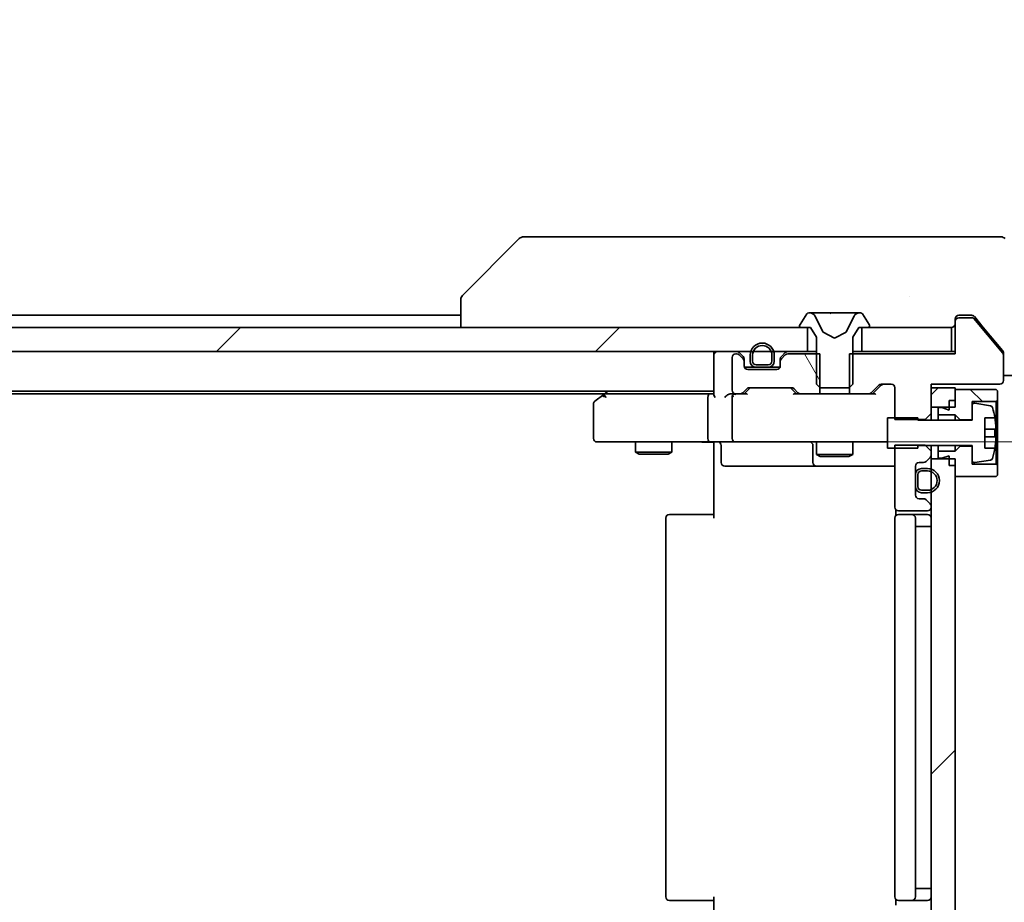
# Model space of a CAD drawing. Units: millimetres. Extents: x 87 to 12072, y 48 to 2015.
# Drawn here: x 4276 to 4357, y 1551 to 1624 of the extents above; entities that cross this region are included whole.
import ezdxf

# ---------------------------------------------------------------- set-up
doc = ezdxf.new("R2010")
doc.units = ezdxf.units.MM
doc.header["$LTSCALE"] = 6
doc.layers.get('Defpoints').update_dxf_attribs({"lineweight": 25})
for name, color, linetype, lineweight in [('Dimension (ISO)', 7, 'Continuous', 18), ('Dimension (ISO) @ 1', 7, 'Continuous', 18), ('Hatch (ISO)', 1, 'Continuous', 18), ('Visible (ISO)', 7, 'Continuous', 35)]:
    doc.layers.add(name, color=color, linetype=linetype, lineweight=lineweight)
doc.styles.add('Note Text (TK)', font='txt')
doc.dimstyles.new('Default - Method 1b (TK)', dxfattribs={"dimscale": 6, "dimtxt": 2.5, "dimasz": 2.5, "dimexe": 1, "dimexo": 1.5, "dimgap": 1, "dimtad": 1, "dimtoh": 1, "dimrnd": 1e-08, "dimdsep": 46, "dimtxsty": 'Note Text (TK)', "dimcen": 0.09, "dimdle": 5, "dimclrd": 100, "dimclre": 100, "dimclrt": 7, "dimadec": 1, "dimazin": 1, "dimtfac": 1, "dimtmove": 0, "dimatfit": 3, "dimfxl": 1, "dimtolj": 1, "dimlwd": -1, "dimlwe": -1, "dimarcsym": 0})
pattern_1 = [(45, (2341.5, -8), (-15.71545, 15.71545), [])]

# ---------------------------------------------------------------- blocks, each defined once
blk = doc.blocks.new('*D116')
at = {"layer": 'Defpoints', "color": 0}
for p in [(4065.242, 1592.138), (4351.242, 1540.738), (4065.242, 1450.469)]:
    blk.add_point(p, dxfattribs=at)
at = {"layer": 'Dimension (ISO)', "color": 100}
for p, q in [((4065.242, 1581.638), (4065.242, 1443.469)), ((4351.242, 1530.238), (4351.242, 1443.469)), ((4333.742, 1450.469), (4082.742, 1450.469))]:
    blk.add_line(p, q, dxfattribs=at)
for points in [[(4082.742, 1453.386), (4082.742, 1447.553), (4065.242, 1450.469)], [(4333.742, 1453.386), (4333.742, 1447.553), (4351.242, 1450.469)]]:
    blk.add_solid(points, dxfattribs=at)
at = {"layer": 'Dimension (ISO)', "color": 7, "insert": (4193.814, 1466.219), "char_height": 17.5, "attachment_point": 4, "style": 'Note Text (TK)'}
blk.add_mtext('\\A1;286', dxfattribs=at)
blk = doc.blocks.new('*D117')
at = {"layer": 'Defpoints', "color": 0}
for p in [(4335.042, 1589.238), (4335.042, 1545.238), (4432.47, 1545.238)]:
    blk.add_point(p, dxfattribs=at)
at = {"layer": 'Dimension (ISO)', "color": 100}
for p, q in [((4432.47, 1606.738), (4432.47, 1624.238)), ((4345.542, 1589.238), (4439.47, 1589.238)), ((4432.47, 1589.238), (4432.47, 1545.238)), ((4345.542, 1545.238), (4439.47, 1545.238)), ((4432.47, 1527.738), (4432.47, 1510.238))]:
    blk.add_line(p, q, dxfattribs=at)
for points in [[(4429.553, 1606.738), (4435.386, 1606.738), (4432.47, 1589.238)], [(4429.553, 1527.738), (4435.386, 1527.738), (4432.47, 1545.238)]]:
    blk.add_solid(points, dxfattribs=at)
at = {"layer": 'Dimension (ISO)', "color": 7, "insert": (4416.72, 1555.356), "char_height": 17.5, "attachment_point": 4, "rotation": 90, "style": 'Note Text (TK)'}
blk.add_mtext('\\A1;44', dxfattribs=at)

msp = doc.modelspace()

# ---------------------------------------------------------------- hatches: boundary and pattern name
at = {"layer": 'Hatch (ISO)'}
h = msp.add_hatch(dxfattribs=at)
h.set_pattern_fill('ANSI31', color=256, scale=177.8, style=0)
h.set_pattern_definition(pattern_1)
h.paths.add_polyline_path([(4340.9925, 1596.7378), (4340.9925, 1598.7378), (4075.4925, 1598.7378), (4075.4925, 1596.7378)])
h = msp.add_hatch(dxfattribs=at)
h.set_pattern_fill('ANSI31', color=256, scale=177.8, angle=75.000175, style=0)
h.set_pattern_definition([(120.0002, (2341.5, -8), (-19.24738, -11.11256), [])])
edge = h.paths.add_edge_path()
edge.add_line((4342.013, 1593.2378), (4342.013, 1596.5378))
edge.add_line((4342.013, 1596.5378), (4339.3667, 1596.5378))
edge.add_ellipse((4339.3667, 1596.2378), major_axis=(-0.3, 0), ratio=1, start_angle=270, end_angle=315)
edge.add_line((4339.1546, 1596.45), (4338.8304, 1596.1257))
edge.add_ellipse((4339.0425, 1595.9136), major_axis=(-0.2121, -0.2121), ratio=1, start_angle=270, end_angle=315)
edge.add_line((4338.7425, 1595.9136), (4338.7425, 1595.5378))
edge.add_ellipse((4338.4425, 1595.5378), major_axis=(0, -0.3), ratio=1, start_angle=0, end_angle=90, ccw=False)
edge.add_line((4338.4425, 1595.2378), (4336.0425, 1595.2378))
edge.add_ellipse((4336.0425, 1595.5378), major_axis=(-0.3, 0), ratio=1, start_angle=0, end_angle=90, ccw=False)
edge.add_line((4335.7425, 1595.5378), (4335.7425, 1595.9136))
edge.add_ellipse((4335.4425, 1595.9136), major_axis=(0, 0.3), ratio=1, start_angle=270, end_angle=315)
edge.add_line((4335.6546, 1596.1257), (4335.3304, 1596.45))
edge.add_ellipse((4335.1182, 1596.2378), major_axis=(-0.2121, 0.2121), ratio=1, start_angle=270, end_angle=315)
edge.add_line((4335.1182, 1596.5378), (4335.0425, 1596.5378))
edge.add_ellipse((4335.0425, 1596.2378), major_axis=(-0.3, 0), ratio=1, start_angle=270, end_angle=360)
edge.add_line((4334.7425, 1596.2378), (4334.7425, 1593.5378))
edge.add_ellipse((4335.0425, 1593.5378), major_axis=(0, -0.3), ratio=1, start_angle=270, end_angle=360)
edge.add_line((4335.0425, 1593.2378), (4335.4182, 1593.2378))
edge.add_ellipse((4335.4182, 1593.5378), major_axis=(0.3, 0), ratio=1, start_angle=270, end_angle=315)
edge.add_line((4335.6304, 1593.3257), (4335.9546, 1593.65))
edge.add_ellipse((4336.1667, 1593.4378), major_axis=(0.2121, 0.2121), ratio=1, start_angle=45, end_angle=90, ccw=False)
edge.add_line((4336.1667, 1593.7378), (4339.6682, 1593.7378))
edge.add_ellipse((4339.6682, 1593.4378), major_axis=(0.3, 0), ratio=1, start_angle=45, end_angle=90, ccw=False)
edge.add_line((4339.8804, 1593.65), (4340.2046, 1593.3257))
edge.add_ellipse((4340.4167, 1593.5378), major_axis=(0.2121, -0.2121), ratio=1, start_angle=270, end_angle=315)
edge.add_line((4340.4167, 1593.2378), (4342.013, 1593.2378))
h = msp.add_hatch(dxfattribs=at)
h.set_pattern_fill('ANSI31', color=256, scale=177.8, style=0)
h.set_pattern_definition(pattern_1)
h.paths.add_polyline_path([(4353.2425, 1593.7378), (4351.2425, 1593.7378), (4351.2425, 1592.1378), (4353.2425, 1592.1378)])
h = msp.add_hatch(dxfattribs=at)
h.set_pattern_fill('ANSI31', color=256, scale=177.8, angle=90.00021, style=0)
h.set_pattern_definition([(135.0002, (2341.5, -8), (-15.7154, -15.7155), [])])
h.paths.add_polyline_path([(4353.2425, 1591.4878), (4353.6425, 1591.0878), (4354.6425, 1591.0878), (4354.6425, 1592.5878), (4356.6425, 1592.5878), (4356.7425, 1592.6878), (4356.7425, 1593.4878), (4356.6425, 1593.5878), (4353.2425, 1593.5878), (4353.2425, 1592.6878), (4352.7425, 1592.6878), (4352.7425, 1591.8878), (4352.1425, 1592.0878), (4351.8425, 1592.0878), (4351.8425, 1591.4878)])
h = msp.add_hatch(dxfattribs=at)
h.set_pattern_fill('ANSI31', color=256, scale=177.8, style=0)
h.set_pattern_definition(pattern_1)
h.paths.add_polyline_path([(4353.2425, 1587.8378), (4351.2425, 1587.8378), (4351.2425, 1546.6378), (4353.2425, 1546.6378)])

# ---------------------------------------------------------------- linework, layer by layer
at = {"layer": 'Visible (ISO)'}
for p, q in [((4317.096, 1606.0914), (4312.3889, 1601.3843)), ((4318.4252, 1606.2378), (4317.4496, 1606.2378)), ((4351.4373, 1606.2378), (4318.4252, 1606.2378)), ((4352.9054, 1606.2378), (4351.4373, 1606.2378)), ((4354.2425, 1606.2378), (4352.9054, 1606.2378)), ((4354.2425, 1606.2378), (4357.0354, 1606.2378)), ((4349.4925, 1601.3183), (4349.4925, 1601.3208)), ((4312.2425, 1601.0307), (4312.2425, 1598.7378)), ((4104.2425, 1599.7378), (4312.2425, 1599.7378)), ((4340.9333, 1599.8468), (4340.3748, 1598.9875)), ((4341.1824, 1599.9378), (4341.101, 1599.9378)), ((4341.2198, 1599.9378), (4341.1824, 1599.9378)), ((4341.9993, 1599.9378), (4341.2198, 1599.9378)), ((4342.2737, 1598.3635), (4341.6303, 1599.6601)), ((4341.9993, 1599.9378), (4342.8384, 1599.9378)), ((4342.852, 1599.9378), (4342.8384, 1599.9378)), ((4343.6329, 1599.9378), (4342.852, 1599.9378)), ((4343.6465, 1599.9378), (4343.6329, 1599.9378)), ((4343.6465, 1599.9378), (4344.4857, 1599.9378)), ((4344.8547, 1599.6601), (4344.2113, 1598.3635)), ((4345.2652, 1599.9378), (4344.4857, 1599.9378)), ((4345.3025, 1599.9378), (4345.2652, 1599.9378)), ((4345.3839, 1599.9378), (4345.3025, 1599.9378)), ((4346.1102, 1598.9875), (4345.5516, 1599.8468)), ((4353.5425, 1599.7378), (4354.2425, 1599.7378)), ((4354.6488, 1599.5378), (4353.5425, 1599.5378)), ((4354.602, 1599.7378), (4354.2425, 1599.7378)), ((4355.5758, 1598.7378), (4354.8324, 1599.6299)), ((4340.9925, 1598.7378), (4075.4925, 1598.7378)), ((4340.3425, 1598.8786), (4340.3425, 1598.8378)), ((4340.4425, 1598.7378), (4341.2425, 1598.7378)), ((4340.9925, 1596.7378), (4340.9925, 1598.7378)), ((4341.2425, 1598.7378), (4341.7425, 1597.9378)), ((4344.7425, 1597.9378), (4345.2425, 1598.7378)), ((4345.2425, 1598.7378), (4346.0425, 1598.7378)), ((4352.9425, 1598.7378), (4345.4925, 1598.7378)), ((4345.4925, 1598.7378), (4345.4925, 1596.7378)), ((4346.1425, 1598.8378), (4346.1425, 1598.8786)), ((4352.9425, 1596.7378), (4352.9425, 1598.7378)), ((4353.2425, 1599.2378), (4353.2425, 1599.4378)), ((4353.2425, 1599.2378), (4353.2425, 1596.5378)), ((4357.1961, 1596.5935), (4354.8025, 1599.4659)), ((4357.1729, 1596.8213), (4355.5758, 1598.7378)), ((4341.7425, 1597.9378), (4341.7425, 1594.0378)), ((4343.2425, 1597.8378), (4342.295, 1598.3416)), ((4344.19, 1598.3416), (4343.2425, 1597.8378)), ((4344.7425, 1594.0378), (4344.7425, 1597.9378)), ((4075.4925, 1596.7378), (4340.9925, 1596.7378)), ((4333.2425, 1596.4378), (4333.2425, 1596.7378)), ((4333.2425, 1596.4378), (4333.2425, 1593.15)), ((4334.7425, 1596.2378), (4334.7425, 1593.5378)), ((4335.1182, 1596.5378), (4335.0425, 1596.5378)), ((4335.6546, 1596.3257), (4335.3304, 1596.65)), ((4335.6546, 1596.1257), (4335.3304, 1596.45)), ((4336.2425, 1596.4378), (4336.2425, 1595.9378)), ((4336.4425, 1596.4378), (4336.4425, 1595.9378)), ((4336.4425, 1595.9378), (4336.4425, 1596.4378)), ((4338.0425, 1595.9378), (4338.0425, 1596.4378)), ((4338.0425, 1596.4378), (4338.0425, 1595.9378)), ((4338.2425, 1595.9378), (4338.2425, 1596.4378)), ((4339.1546, 1596.65), (4338.8304, 1596.3257)), ((4339.1546, 1596.45), (4338.8304, 1596.1257)), ((4342.013, 1596.5378), (4339.3667, 1596.5378)), ((4341.7425, 1596.7378), (4340.9925, 1596.7378)), ((4342.013, 1593.2378), (4342.013, 1596.5378)), ((4344.472, 1596.5378), (4344.472, 1593.2378)), ((4353.2425, 1596.5378), (4344.472, 1596.5378)), ((4345.4925, 1596.7378), (4344.7425, 1596.7378)), ((4345.4925, 1596.7378), (4352.9425, 1596.7378)), ((4353.2425, 1596.7378), (4352.9425, 1596.7378)), ((4357.2425, 1596.6292), (4357.2425, 1596.4654)), ((4357.2425, 1594.3378), (4357.2425, 1596.4654)), ((4335.7425, 1595.9136), (4335.7425, 1596.1136)), ((4335.7425, 1595.5378), (4335.7425, 1595.9136)), ((4335.7596, 1595.4378), (4336.7425, 1595.4378)), ((4336.7425, 1595.6378), (4337.7425, 1595.6378)), ((4337.7425, 1595.6378), (4336.7425, 1595.6378)), ((4336.7425, 1595.4378), (4337.7425, 1595.4378)), ((4337.7425, 1595.4378), (4338.7253, 1595.4378)), ((4338.7425, 1596.1136), (4338.7425, 1595.9136)), ((4338.7425, 1595.9136), (4338.7425, 1595.5378)), ((4338.4425, 1595.2378), (4336.0425, 1595.2378)), ((4362.2425, 1594.7378), (4357.2425, 1594.7378)), ((4341.7425, 1594.0378), (4342.0425, 1593.7378)), ((4344.4425, 1593.7378), (4344.7425, 1594.0378)), ((4346.2804, 1593.3257), (4346.9046, 1593.95)), ((4347.1046, 1593.95), (4346.3925, 1593.2378)), ((4347.1167, 1594.0378), (4347.9425, 1594.0378)), ((4351.2425, 1591.5943), (4351.2425, 1594.0378)), ((4351.2425, 1594.0378), (4356.9425, 1594.0378)), ((4083.2425, 1593.4378), (4333.2425, 1593.4378)), ((4092.3091, 1593.2378), (4324.1758, 1593.2378)), ((4324.0958, 1593.1778), (4323.3625, 1592.6278)), ((4324.4425, 1593.4378), (4324.0958, 1593.1778)), ((4324.3059, 1592.9378), (4324.1503, 1593.0934)), ((4332.8667, 1593.2378), (4324.2758, 1593.2378)), ((4332.7425, 1589.5378), (4332.7425, 1592.9378)), ((4333.2425, 1593.2378), (4332.8667, 1593.2378)), ((4335.0425, 1593.2378), (4334.6667, 1593.2378)), ((4334.7425, 1592.9378), (4334.7425, 1589.5378)), ((4335.0425, 1593.2378), (4335.4182, 1593.2378)), ((4335.9186, 1593.2378), (4335.4182, 1593.2378)), ((4335.6304, 1593.3257), (4335.9546, 1593.65)), ((4335.7425, 1593.2378), (4336.1546, 1593.65)), ((4336.1667, 1593.7378), (4339.6682, 1593.7378)), ((4340.0925, 1593.2378), (4339.6804, 1593.65)), ((4339.8804, 1593.65), (4340.2046, 1593.3257)), ((4340.4167, 1593.2378), (4339.9164, 1593.2378)), ((4340.4167, 1593.2378), (4342.013, 1593.2378)), ((4344.472, 1593.2378), (4342.013, 1593.2378)), ((4342.0425, 1593.7378), (4344.4425, 1593.7378)), ((4344.472, 1593.2378), (4346.0682, 1593.2378)), ((4346.5686, 1593.2378), (4346.0682, 1593.2378)), ((4348.2425, 1593.7378), (4348.2425, 1591.0943)), ((4353.2425, 1593.7378), (4351.2425, 1593.7378)), ((4351.2425, 1593.7378), (4351.2425, 1592.1378)), ((4353.2425, 1592.1378), (4353.2425, 1593.7378)), ((4356.6425, 1593.5878), (4353.2425, 1593.5878)), ((4353.2425, 1593.5878), (4353.2425, 1592.6878)), ((4356.7425, 1593.4878), (4356.6425, 1593.5878)), ((4356.7425, 1592.6878), (4356.7425, 1593.4878)), ((4323.2425, 1592.3878), (4323.2425, 1589.5378)), ((4351.2425, 1592.1378), (4353.2425, 1592.1378)), ((4352.7425, 1592.6878), (4353.2425, 1592.6878)), ((4352.7425, 1592.6878), (4352.7425, 1591.8878)), ((4354.6425, 1591.0878), (4354.6425, 1592.5878)), ((4354.6425, 1592.5878), (4356.6425, 1592.5878)), ((4354.6425, 1592.2528), (4354.6425, 1591.0378)), ((4356.1694, 1592.2402), (4354.8745, 1592.4502)), ((4356.6425, 1592.5878), (4356.7425, 1592.6878)), ((4356.6425, 1592.5878), (4356.6425, 1587.3878)), ((4356.7425, 1587.2878), (4356.7425, 1592.6878)), ((4350.7425, 1591.0943), (4351.2425, 1591.5943)), ((4351.2425, 1591.0378), (4351.2425, 1591.5943)), ((4352.1425, 1592.0878), (4351.8425, 1592.0878)), ((4351.8425, 1592.0878), (4351.8425, 1591.4878)), ((4351.8425, 1591.4878), (4353.2425, 1591.4878)), ((4351.8425, 1591.0378), (4351.8425, 1591.4878)), ((4352.7425, 1591.8878), (4352.1425, 1592.0878)), ((4353.2425, 1591.4878), (4353.6425, 1591.0878)), ((4353.2425, 1591.0378), (4353.2425, 1591.4878)), ((4350.1425, 1591.2378), (4347.6425, 1591.2378)), ((4347.6425, 1591.2378), (4347.6425, 1588.7378)), ((4348.2425, 1591.0943), (4350.7425, 1591.0943)), ((4350.1425, 1591.0378), (4350.1425, 1591.2378)), ((4354.6425, 1591.0378), (4350.1425, 1591.0378)), ((4350.7425, 1591.0943), (4350.7425, 1591.0378)), ((4353.6425, 1591.0878), (4354.6425, 1591.0878)), ((4353.6425, 1591.0378), (4353.6425, 1591.0878)), ((4355.6925, 1588.7378), (4355.6925, 1591.2378)), ((4355.6925, 1591.2378), (4356.5343, 1591.2378)), ((4356.593, 1590.3003), (4355.6925, 1590.3003)), ((4355.6925, 1589.6753), (4356.593, 1589.6753)), ((4323.5425, 1589.2378), (4324.3059, 1589.2378)), ((4324.3059, 1589.2378), (4332.8667, 1589.2378)), ((4326.7425, 1589.2378), (4326.7425, 1588.3912)), ((4329.7425, 1589.2378), (4329.7425, 1588.3912)), ((4335.0425, 1589.2378), (4332.8667, 1589.2378)), ((4333.2425, 1588.7378), (4333.2425, 1589.2301)), ((4333.8438, 1588.9378), (4333.8438, 1587.5378)), ((4335.0425, 1589.2378), (4335.8607, 1589.2378)), ((4335.8607, 1589.2378), (4347.0571, 1589.2378)), ((4341.448, 1588.9378), (4341.448, 1587.5378)), ((4341.7425, 1589.2378), (4341.7425, 1588.1912)), ((4344.7425, 1589.2378), (4344.7425, 1588.1912)), ((4347.0571, 1589.2378), (4347.6425, 1589.2378)), ((4350.7425, 1588.9813), (4348.2425, 1588.9813)), ((4348.2425, 1588.9813), (4348.2425, 1583.8378)), ((4350.1425, 1588.7378), (4350.1425, 1588.9378)), ((4350.1425, 1588.9378), (4354.6425, 1588.9378)), ((4351.2425, 1588.4813), (4350.7425, 1588.9813)), ((4351.2425, 1588.4813), (4351.2425, 1588.9378)), ((4351.8425, 1588.4878), (4351.8425, 1588.9378)), ((4353.2425, 1588.4878), (4353.2425, 1588.9378)), ((4353.6425, 1588.8878), (4353.2425, 1588.4878)), ((4353.6425, 1588.8878), (4353.6425, 1588.9378)), ((4354.6425, 1588.8878), (4353.6425, 1588.8878)), ((4354.6425, 1588.9378), (4354.6425, 1587.7229)), ((4354.6425, 1587.3878), (4354.6425, 1588.8878)), ((4326.7425, 1588.3912), (4329.7425, 1588.3912)), ((4327.0492, 1588.2378), (4326.7425, 1588.3912)), ((4329.4358, 1588.2378), (4327.0492, 1588.2378)), ((4329.4358, 1588.2378), (4329.7425, 1588.3912)), ((4333.2425, 1582.9378), (4333.2425, 1588.7378)), ((4341.7425, 1588.1912), (4344.7425, 1588.1912)), ((4342.0492, 1588.0378), (4341.7425, 1588.1912)), ((4344.4358, 1588.0378), (4342.0492, 1588.0378)), ((4344.4358, 1588.0378), (4344.7425, 1588.1912)), ((4347.6425, 1588.7378), (4350.1425, 1588.7378)), ((4351.2425, 1588.1621), (4351.2425, 1588.4813)), ((4351.2425, 1587.8378), (4351.2425, 1588.1621)), ((4353.2425, 1588.4878), (4351.8425, 1588.4878)), ((4351.8425, 1588.4878), (4351.8425, 1587.8878)), ((4352.1425, 1587.8878), (4352.7425, 1588.0878)), ((4352.7425, 1588.0878), (4352.7425, 1587.2878)), ((4356.5343, 1588.7378), (4355.6925, 1588.7378)), ((4334.1438, 1587.2378), (4338.0734, 1587.2378)), ((4338.0734, 1587.2378), (4341.748, 1587.2378)), ((4341.748, 1587.2378), (4341.9195, 1587.2378)), ((4341.9195, 1587.2378), (4348.2425, 1587.2378)), ((4349.9425, 1584.8378), (4349.9425, 1587.2378)), ((4350.2425, 1587.5378), (4350.6182, 1587.5378)), ((4350.8304, 1587.6257), (4351.1546, 1587.95)), ((4353.2425, 1587.8378), (4351.2425, 1587.8378)), ((4351.2425, 1587.8378), (4351.2425, 1546.6378)), ((4351.8425, 1587.8878), (4352.1425, 1587.8878)), ((4352.7425, 1587.2878), (4353.2425, 1587.2878)), ((4353.2425, 1546.6378), (4353.2425, 1587.8378)), ((4353.2425, 1587.2878), (4353.2425, 1586.3878)), ((4356.6425, 1587.3878), (4354.6425, 1587.3878)), ((4354.8745, 1587.5255), (4356.1694, 1587.7355)), ((4356.7425, 1587.2878), (4356.6425, 1587.3878)), ((4356.7425, 1586.4878), (4356.7425, 1587.2878)), ((4349.9425, 1586.5378), (4349.9425, 1585.5378)), ((4350.1425, 1586.5378), (4350.1425, 1585.5378)), ((4350.1425, 1585.5378), (4350.1425, 1586.5378)), ((4350.9425, 1587.0378), (4350.4425, 1587.0378)), ((4350.9425, 1586.8378), (4350.4425, 1586.8378)), ((4350.4425, 1586.8378), (4350.9425, 1586.8378)), ((4356.6425, 1586.3878), (4356.7425, 1586.4878)), ((4353.2425, 1586.3878), (4356.6425, 1586.3878)), ((4350.4425, 1585.2378), (4350.9425, 1585.2378)), ((4350.9425, 1585.2378), (4350.4425, 1585.2378)), ((4350.4425, 1585.0378), (4350.9425, 1585.0378)), ((4350.6182, 1584.5378), (4350.2425, 1584.5378)), ((4351.1546, 1584.1257), (4350.8304, 1584.45)), ((4329.5425, 1583.2378), (4329.6011, 1583.2378)), ((4330.3082, 1583.2378), (4329.6011, 1583.2378)), ((4330.3082, 1583.2378), (4330.4496, 1583.2378)), ((4332.8283, 1583.2378), (4330.4496, 1583.2378)), ((4332.8283, 1583.2378), (4333.2425, 1583.2378)), ((4348.3323, 1583.6238), (4348.3323, 1583.1519)), ((4348.5425, 1583.5378), (4350.9425, 1583.5378)), ((4348.5425, 1583.2378), (4348.6011, 1583.2378)), ((4349.3082, 1583.2378), (4348.6011, 1583.2378)), ((4349.3082, 1583.2378), (4349.4496, 1583.2378)), ((4349.6425, 1583.2378), (4349.4496, 1583.2378)), ((4350.9425, 1583.2378), (4349.6425, 1583.2378)), ((4351.2425, 1583.8378), (4351.2425, 1583.9136)), ((4329.2425, 1582.9378), (4329.2425, 1551.5378)), ((4348.2425, 1582.9378), (4348.2425, 1551.5378)), ((4349.9425, 1551.5378), (4349.9425, 1582.9378)), ((4349.9425, 1582.2378), (4350.4425, 1582.2378)), ((4350.9425, 1582.2378), (4350.4425, 1582.2378)), ((4350.9425, 1582.2378), (4351.2425, 1582.2378)), ((4349.9425, 1552.2378), (4350.4425, 1552.2378)), ((4350.9425, 1552.2378), (4350.4425, 1552.2378)), ((4350.9425, 1552.2378), (4351.2425, 1552.2378)), ((4333.2425, 1545.7378), (4333.2425, 1551.5378)), ((4348.3323, 1551.3238), (4348.3323, 1550.8519)), ((4329.6011, 1551.2378), (4329.5425, 1551.2378)), ((4329.6011, 1551.2378), (4330.3082, 1551.2378)), ((4330.4496, 1551.2378), (4330.3082, 1551.2378)), ((4330.4496, 1551.2378), (4332.8283, 1551.2378)), ((4333.2425, 1551.2378), (4332.8283, 1551.2378)), ((4348.6011, 1551.2378), (4348.5425, 1551.2378)), ((4348.6011, 1551.2378), (4349.3082, 1551.2378)), ((4349.4496, 1551.2378), (4349.3082, 1551.2378)), ((4349.4496, 1551.2378), (4349.6425, 1551.2378)), ((4349.6425, 1551.2378), (4350.9425, 1551.2378))]:
    msp.add_line(p, q, dxfattribs=at)
for centre, radius, start, end in [((4317.4496, 1605.7378), 0.5, 90, 135), ((4357.0354, 1605.7378), 0.5, 45, 90), ((4312.7425, 1601.0307), 0.5, 134.97183, 180.001255), ((4341.101, 1599.7378), 0.2, 90, 146.976132), ((4341.1824, 1599.4378), 0.5, 26.391703, 90), ((4345.3025, 1599.4378), 0.5, 90, 153.608297), ((4345.3839, 1599.7378), 0.2, 33.023868, 90), ((4353.5425, 1599.4378), 0.3, 90, 180), ((4353.5425, 1599.2378), 0.3, 90, 180), ((4354.6488, 1599.3378), 0.2, 39.805571, 90), ((4340.5425, 1598.8786), 0.2, 146.976132, 180), ((4340.4425, 1598.8378), 0.1, 180, 270), ((4346.0425, 1598.8378), 0.1, 270, 0), ((4345.9425, 1598.8786), 0.2, 0, 33.023868), ((4352.9425, 1599.0378), 0.3, 270, 0), ((4342.3185, 1598.3858), 0.05, 206.391703, 242), ((4344.1665, 1598.3858), 0.05, 298, 333.608297), ((4337.2425, 1596.4378), 1, 0, 180), ((4337.2425, 1596.4378), 0.8, 0, 180), ((4337.2425, 1596.4378), 0.8, 0, 180), ((4333.5425, 1596.4378), 0.3, 90, 180), ((4335.0425, 1596.2378), 0.3, 90, 180), ((4335.1182, 1596.4378), 0.3, 45, 90), ((4335.1182, 1596.2378), 0.3, 45, 90), ((4335.4425, 1596.1136), 0.3, 0, 45), ((4339.0425, 1596.1136), 0.3, 135, 180), ((4339.3667, 1596.4378), 0.3, 90, 135), ((4339.3667, 1596.2378), 0.3, 90, 135), ((4357.0425, 1596.4654), 0.2, 0, 39.805571), ((4335.4425, 1595.9136), 0.3, 0, 45), ((4336.0425, 1595.5378), 0.3, 180, 270), ((4336.7425, 1595.9378), 0.5, 180, 270), ((4336.7425, 1595.9378), 0.3, 180, 270), ((4336.7425, 1595.9378), 0.3, 180, 270), ((4337.7425, 1595.9378), 0.3, 270, 0), ((4337.7425, 1595.9378), 0.3, 270, 0), ((4337.7425, 1595.9378), 0.5, 270, 0), ((4338.4425, 1595.5378), 0.3, 270, 0), ((4339.0425, 1595.9136), 0.3, 135, 180), ((4347.1167, 1593.7378), 0.3, 90, 135), ((4347.9425, 1593.7378), 0.3, 0, 90), ((4356.9425, 1594.3378), 0.3, 270, 0), ((4324.2758, 1592.9378), 0.3, 113.437984, 126.869898), ((4324.2758, 1592.9378), 0.3, 90, 113.437984), ((4335.0425, 1593.5378), 0.3, 180, 270), ((4335.0425, 1592.9378), 0.3, 148.755545, 180), ((4335.0425, 1592.9378), 0.3, 90, 113.437985), ((4335.4182, 1593.5378), 0.3, 270, 315), ((4336.1667, 1593.4378), 0.3, 90, 135), ((4339.6682, 1593.4378), 0.3, 45, 90), ((4340.4167, 1593.5378), 0.3, 225, 270), ((4346.0682, 1593.5378), 0.3, 270, 315), ((4323.5425, 1592.3878), 0.3, 126.869898, 180), ((4354.8425, 1592.2528), 0.2, 80.787049, 180), ((4356.1374, 1592.0428), 0.2, 16.890932, 80.787049), ((4349.37, 1589.9878), 7.2725, 9.897166, 16.890932), ((4349.37, 1589.9878), 7.2658, 6.222211, 9.906408), ((4349.37, 1589.9878), 7.1643, 357.500008, 2.499992), ((4323.5425, 1589.5378), 0.3, 180, 270), ((4333.5438, 1588.9378), 0.3, 0, 90), ((4335.0425, 1589.5378), 0.3, 180, 270), ((4341.148, 1588.9378), 0.3, 0, 90), ((4349.37, 1589.9878), 7.2658, 350.093592, 353.777789), ((4350.9425, 1588.1621), 0.3, 315, 0), ((4349.37, 1589.9878), 7.2725, 343.109068, 350.102834), ((4334.1438, 1587.5378), 0.3, 180, 270), ((4341.748, 1587.5378), 0.3, 180, 270), ((4350.2425, 1587.2378), 0.3, 90, 180), ((4350.6182, 1587.8378), 0.3, 270, 315), ((4354.8425, 1587.7229), 0.2, 180, 279.212951), ((4356.1374, 1587.9329), 0.2, 279.212951, 343.109068), ((4350.4425, 1586.5378), 0.5, 90, 180), ((4350.4425, 1586.5378), 0.3, 90, 180), ((4350.4425, 1586.5378), 0.3, 90, 180), ((4350.9425, 1586.0378), 1, 270, 90), ((4350.9425, 1586.0378), 0.8, 270, 90), ((4350.9425, 1586.0378), 0.8, 270, 90), ((4350.4425, 1585.5378), 0.5, 180, 270), ((4350.2425, 1584.8378), 0.3, 180, 270), ((4350.4425, 1585.5378), 0.3, 180, 270), ((4350.4425, 1585.5378), 0.3, 180, 270), ((4350.6182, 1584.2378), 0.3, 45, 90), ((4350.9425, 1583.9136), 0.3, 0, 45), ((4329.5425, 1582.9378), 0.3, 90, 180), ((4348.5425, 1583.8378), 0.3, 180, 270), ((4348.5425, 1582.9378), 0.3, 90, 180), ((4349.6425, 1582.9378), 0.3, 0, 90), ((4350.9425, 1583.8378), 0.3, 270, 0), ((4350.9425, 1582.9378), 0.3, 0, 90), ((4329.5425, 1551.5378), 0.3, 180, 270), ((4348.5425, 1551.5378), 0.3, 180, 270), ((4349.6425, 1551.5378), 0.3, 270, 0), ((4350.9425, 1551.5378), 0.3, 270, 0)]:
    msp.add_arc(centre, radius, start, end, dxfattribs=at)
for centre, major_axis, ratio, start_param, end_param in [((4312.6431, 1598.8215), (-0.254, 2.5629), 0.0093619, 6.2829775, 6.2908582), ((4347.3168, 1593.7378), (-0.3, 0), 0.9998508, 4.712389, 5.4978618), ((4324.3059, 1592.9604), (0.2411, 0.4823), 0.3700244, 1.4790131, 1.7537399), ((4332.8667, 1592.9378), (0, -0.3), 0.4142136, 3.1415927, 4.712389), ((4333.5425, 1592.9378), (0.2772, -0.2772), 0.4142136, 3.5342917, 4.3196899), ((4334.3667, 1592.9378), (0.2772, 0.2772), 0.4142136, 1.1780972, 1.9634954), ((4334.6667, 1592.9378), (-0.4243, 0), 0.7071068, 4.712389, 5.4977871), ((4335.0425, 1592.9604), (-0.2515, 0.483), 0.3384375, 1.1216156, 1.3963425), ((4335.0747, 1592.9378), (-0.6487, 0.2044), 0.3384375, 4.8186392, 5.0530703), ((4336.0217, 1592.9378), (0.1246, -0.2958), 0.4004104, 2.3310669, 2.974568), ((4336.3668, 1593.4378), (-0.3, 0), 0.9998508, 4.712389, 5.4978618), ((4339.4682, 1593.4378), (0.3, 0), 0.9998508, 0.7853235, 1.5707963), ((4339.8133, 1592.9378), (-0.1246, -0.2958), 0.4004104, 3.3086173, 3.9521184), ((4346.6717, 1592.9378), (0.1246, -0.2958), 0.4004104, 2.3310669, 2.974568), ((4332.8667, 1589.5378), (0, -0.3), 0.4142136, 4.712389, 6.2831853)]:
    msp.add_ellipse(centre, major_axis=major_axis, ratio=ratio, start_param=start_param, end_param=end_param, dxfattribs=at)
for points, knots in [([(4341.225, 1599.9378), (4341.2243, 1599.9378), (4341.2235, 1599.9378), (4341.2218, 1599.9378), (4341.2208, 1599.9378), (4341.2198, 1599.9378)], [-0.00023059908, -0.00023059908, -0.00023059908, -0.00023059908, 0, 0, 0.00033832945, 0.00033832945, 0.00033832945, 0.00033832945]), ([(4341.2198, 1599.9378), (4341.2207, 1599.9378), (4341.2216, 1599.9378), (4341.2232, 1599.9378), (4341.2239, 1599.9378), (4341.2246, 1599.9378)], [-0.00033832945, -0.00033832945, -0.00033832945, -0.00033832945, 0, 0, 0.00024151791, 0.00024151791, 0.00024151791, 0.00024151791]), ([(4342.9419, 1599.8549), (4342.9399, 1599.9081), (4342.8939, 1599.9374), (4342.8529, 1599.9378), (4342.8525, 1599.9378), (4342.852, 1599.9378)], [0, 0, 0, 0, 0.032055974, 0.032055974, 0.032394303, 0.032394303, 0.032394303, 0.032394303]), ([(4342.852, 1599.9378), (4342.8523, 1599.9378), (4342.8525, 1599.9378), (4342.8546, 1599.9378), (4342.8566, 1599.9376), (4342.8586, 1599.9373)], [-0.0323943032, -0.0323943032, -0.0323943032, -0.0323943032, -0.0320559737, -0.0320559737, -0.0289727583, -0.0289727583, -0.0289727583, -0.0289727583]), ([(4343.6318, 1599.9378), (4343.6318, 1599.9378), (4343.6317, 1599.9378), (4343.6313, 1599.9378), (4343.631, 1599.9378), (4343.6307, 1599.9378)], [-0.00005424966, -0.00005424966, -0.00005424966, -0.00005424966, 0, 0, 0.00024151791, 0.00024151791, 0.00024151791, 0.00024151791]), ([(4343.6318, 1599.9378), (4343.632, 1599.9378), (4343.6321, 1599.9378), (4343.6325, 1599.9378), (4343.6327, 1599.9378), (4343.6329, 1599.9378)], [-0.00023059908, -0.00023059908, -0.00023059908, -0.00023059908, 0, 0, 0.00033832945, 0.00033832945, 0.00033832945, 0.00033832945]), ([(4345.0012, 1599.8549), (4345.0826, 1599.9081), (4345.1738, 1599.9374), (4345.2633, 1599.9378), (4345.2643, 1599.9378), (4345.2652, 1599.9378)], [0, 0, 0, 0, 0.032055974, 0.032055974, 0.032394303, 0.032394303, 0.032394303, 0.032394303]), ([(4345.2652, 1599.9378), (4345.2642, 1599.9378), (4345.2631, 1599.9378), (4345.2527, 1599.9378), (4345.2433, 1599.9376), (4345.2339, 1599.9373)], [-0.0323943032, -0.0323943032, -0.0323943032, -0.0323943032, -0.0320559737, -0.0320559737, -0.0289727583, -0.0289727583, -0.0289727583, -0.0289727583]), ([(4354.8324, 1599.6299), (4354.8265, 1599.6369), (4354.8204, 1599.6437), (4354.7875, 1599.6766), (4354.7537, 1599.6997), (4354.6798, 1599.7303), (4354.6397, 1599.7378), (4354.602, 1599.7378)], [-0.070529028, -0.070529028, -0.070529028, -0.070529028, -0.06784493, -0.06784493, -0.056529226, -0.056529226, -0.045213522, -0.045213522, -0.045213522, -0.045213522]), ([(4357.2425, 1596.6292), (4357.2425, 1596.6668), (4357.235, 1596.7067), (4357.2082, 1596.7719), (4357.1918, 1596.7985), (4357.1729, 1596.8213)], [-0.093261283, -0.093261283, -0.093261283, -0.093261283, -0.081985357, -0.081985357, -0.073077632, -0.073077632, -0.073077632, -0.073077632]), ([(4324.1565, 1593.2131), (4324.1555, 1593.2107), (4324.1546, 1593.2081), (4324.1494, 1593.1909), (4324.1469, 1593.1715), (4324.1464, 1593.1343), (4324.1478, 1593.1134), (4324.1503, 1593.0934)], [0.381031219, 0.381031219, 0.381031219, 0.381031219, 0.382741903, 0.382741903, 0.391761654, 0.391761654, 0.398553638, 0.398553638, 0.398553638, 0.398553638]), ([(4334.9232, 1593.2131), (4334.9169, 1593.2103), (4334.9108, 1593.2075), (4334.8783, 1593.1907), (4334.8492, 1593.1692), (4334.813, 1593.1323), (4334.7978, 1593.1126), (4334.786, 1593.0934)], [0.250886757, 0.250886757, 0.250886757, 0.250886757, 0.252877969, 0.252877969, 0.261958418, 0.261958418, 0.268388032, 0.268388032, 0.268388032, 0.268388032]), ([(4356.593, 1590.7753), (4356.5994, 1590.7159), (4356.6051, 1590.6523), (4356.6125, 1590.5353), (4356.6144, 1590.4817), (4356.6144, 1590.3972), (4356.6125, 1590.3606), (4356.6051, 1590.3122), (4356.5994, 1590.3003), (4356.593, 1590.3003)], [0, 0, 0, 0, 0.017936943, 0.017936943, 0.035873886, 0.035873886, 0.053810829, 0.053810829, 0.071747772, 0.071747772, 0.071747772, 0.071747772]), ([(4356.593, 1589.6753), (4356.5994, 1589.6753), (4356.6051, 1589.6635), (4356.6125, 1589.6151), (4356.6144, 1589.5785), (4356.6144, 1589.4939), (4356.6125, 1589.4404), (4356.6051, 1589.3233), (4356.5994, 1589.2598), (4356.593, 1589.2003)], [-0.288000969, -0.288000969, -0.288000969, -0.288000969, -0.270064026, -0.270064026, -0.252127083, -0.252127083, -0.234190141, -0.234190141, -0.216253198, -0.216253198, -0.216253198, -0.216253198]), ([(4333.2425, 1589.226), (4333.0492, 1589.216), (4332.8555, 1589.2097), (4332.468, 1589.2207), (4332.2741, 1589.2378), (4332.0799, 1589.2378)], [0, 0, 0, 0, 0.05805071, 0.05805071, 0.11630898, 0.11630898, 0.11630898, 0.11630898])]:
    msp.add_open_spline(points, degree=3, knots=knots, dxfattribs=at)
for points in [[(4342.8586, 1599.9373), (4342.8772, 1599.9344), (4342.8959, 1599.9187), (4342.8968, 1599.8922)], [(4345.2339, 1599.9373), (4345.1453, 1599.9344), (4345.0555, 1599.9187), (4344.9749, 1599.8922)]]:
    msp.add_open_spline(points, degree=3, dxfattribs=at)

# ---------------------------------------------------------------- dimensions: what is measured, and where the dimension line sits
at = {"layer": 'Dimension (ISO) @ 1', "color": 100}
for base, p1, p2, angle, override, picture, middle in [((4432.4695, 1545.2378), (4335.0425, 1589.2378), (4335.0425, 1545.2378), 90, {"dimscale": 1, "dimtxt": 17.5, "dimasz": 17.5, "dimexe": 7, "dimexo": 10.5, "dimgap": 7, "dimtoh": 0, "dimdec": 2, "dimcen": 0.63, "dimtol": 0, "dimlim": 0, "dimtp": 0, "dimtm": 0, "dimtdec": 2, "dimtix": 0, "dimtofl": 1, "dimtmove": 0, "dimatfit": 1}, '*D117', (4432.4695, 1567.2378)), ((4065.2425, 1450.4692), (4351.2425, 1540.7378), (4065.2425, 1592.1378), 180, {"dimscale": 1, "dimtxt": 17.5, "dimasz": 17.5, "dimexe": 7, "dimexo": 10.5, "dimgap": 7, "dimtoh": 0, "dimdec": 2, "dimcen": 0.63, "dimtol": 0, "dimlim": 0, "dimtp": 0, "dimtm": 0, "dimtdec": 2, "dimtix": 0, "dimtofl": 0, "dimtmove": 0, "dimatfit": 1}, '*D116', (4211.5626, 1450.4692))]:
    dim = msp.add_linear_dim(base=base, p1=p1, p2=p2, angle=angle, dimstyle='Default - Method 1b (TK)', override=override, dxfattribs=at)
    dim.commit()
    dim.dimension.update_dxf_attribs({"geometry": picture, "text_midpoint": middle, "dimtype": 128})

doc.saveas('drawing.dxf')
